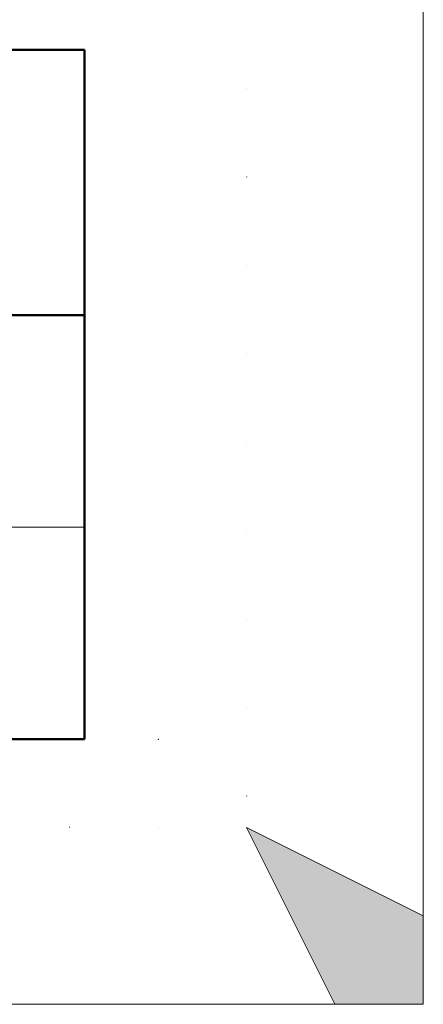
# Model space of a CAD drawing. Units: millimetres. Extents: x 53125 to 90085, y -20548 to -7045.
# Drawn here: x 64806 to 65445, y -20548 to -18988 of the extents above; entities that cross this region are included whole.
import ezdxf

# ---------------------------------------------------------------- set-up
doc = ezdxf.new("R2010")
doc.units = ezdxf.units.MM
doc.linetypes.add('ACAD_ISO07W100', pattern=[3, 0, -3])
doc.layers.add('#_AS_NEtisk', color=60, linetype='Continuous', plot=False)
doc.layers.add('#_AS_Tabulky_tenká', color=254, linetype='Continuous', lineweight=0)
doc.layers.add('#_AS_Tabulky_tlustá', color=253, linetype='Continuous', lineweight=50)

# ---------------------------------------------------------------- blocks, each defined once
blk = doc.blocks.new('2B20054')
at = {"layer": '#_AS_Tabulky_tenká', "ltscale": 50}
blk.add_line((0, 12), (-175, 12), dxfattribs=at)
at = {"layer": '#_AS_Tabulky_tlustá', "ltscale": 50}
for p, q in [((0, 39), (-175, 39)), ((0, 0), (0, 39)), ((-115, 24), (0, 24)), ((0, 0), (-175, 0))]:
    blk.add_line(p, q, dxfattribs=at)
blk = doc.blocks.new('11200CC')
at = {"layer": '#_AS_NEtisk', "lineweight": 0}
blk.add_hatch(color=256, dxfattribs=at).paths.add_polyline_path([(180, -120), (60, -60), (120, -180), (180, -180)])
for p, q in [((120, -180), (60, -60)), ((60, -60), (180, -120))]:
    blk.add_line(p, q, dxfattribs=at)
at = {"layer": '#_AS_NEtisk', "linetype": 'ACAD_ISO07W100', "ltscale": 20}
blk.add_lwpolyline([(-4980, 3504), (60, 3504), (60, -60), (-4980, -60)], close=True, dxfattribs=at)
at = {"layer": '#_AS_NEtisk', "lineweight": 0}
blk.add_point((0, 0), dxfattribs=at)
at = {"layer": '#_AS_Tabulky_tenká', "lineweight": 0}
blk.add_lwpolyline([(180, -180), (-5100, -180), (-5100, 3624), (180, 3624)], close=True, dxfattribs=at)

msp = doc.modelspace()

# ---------------------------------------------------------------- block references
at = {"layer": '#_AS_Tabulky_tenká', "xscale": 2.333333333333493, "yscale": 2.333333333333493, "zscale": 2.333333333333493}
msp.add_blockref('11200CC', (65025, -20127.6), dxfattribs=at)
at = {"layer": '#_AS_Tabulky_tenká', "ltscale": 50, "xscale": 28, "yscale": 28, "zscale": 28}
msp.add_blockref('2B20054', (64908, -20127.6), dxfattribs=at)

doc.saveas('drawing.dxf')
